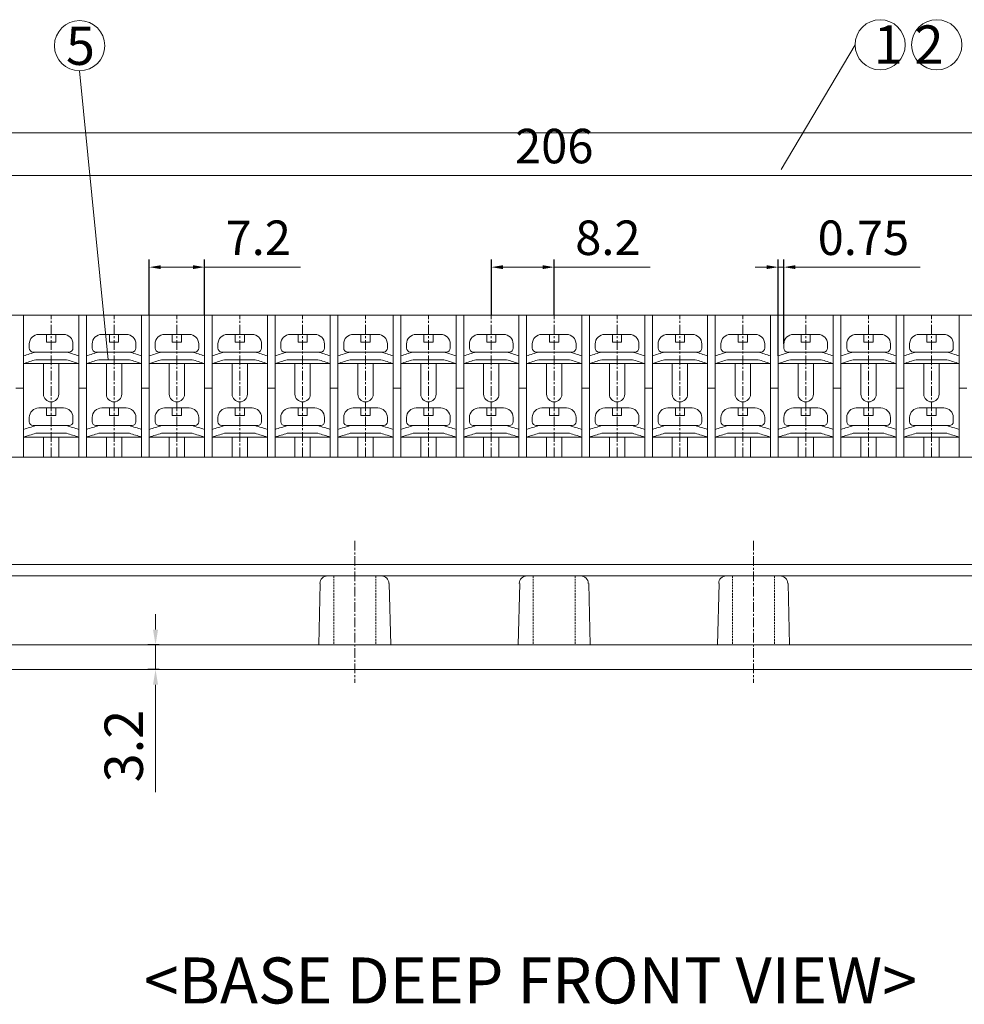
# Model space of a CAD drawing. Units: millimetres. Extents: x 466 to 1324, y 1146 to 1989.
# Drawn here: x 1055 to 1178, y 1745 to 1873 of the extents above; entities that cross this region are included whole.
import ezdxf

# ---------------------------------------------------------------- set-up
doc = ezdxf.new("R2010")
doc.units = ezdxf.units.MM
doc.linetypes.add('CENTER', pattern=[2, 1.25, -0.25, 0.25, -0.25])
doc.linetypes.add('HIDDEN', pattern=[0.375, 0.25, -0.125])
doc.layers.get('0').update_dxf_attribs({"lineweight": 0})
doc.layers.get('Defpoints').update_dxf_attribs({"lineweight": 0})
for name, color, linetype, lineweight in [('c', 6, 'CENTER', 0), ('CEN', 6, 'CENTER', 0), ('DIM', 2, 'Continuous', 0), ('GCON', 3, 'Continuous', 0), ('GO-DIM', 7, 'Continuous', 0), ('HL', 2, 'HIDDEN', 0), ('WCON', 7, 'Continuous', 0)]:
    doc.layers.add(name, color=color, linetype=linetype, lineweight=lineweight)
doc.styles.get("Standard").update_dxf_attribs({"font": 'txt.shx', "bigfont": 'whgtxt.shx'})
doc.dimstyles.get("Standard").update_dxf_attribs({"dimtxt": 5, "dimasz": 2, "dimexe": 1, "dimexo": 0, "dimgap": 1, "dimtad": 1, "dimzin": 9, "dimdsep": 46, "dimtxsty": 'Standard', "dimcen": -1.5, "dimclrd": 1, "dimclre": 1, "dimclrt": 1, "dimaunit": 1, "dimazin": 0, "dimtp": 0.02, "dimtm": 0.05, "dimtfac": 0.5, "dimtmove": 0, "dimatfit": 3, "dimfxl": 0, "dimlwd": -1, "dimarcsym": 0})
doc.dimstyles.new('치수만', dxfattribs={"dimtxt": 4.5, "dimasz": 1.5, "dimexe": 1, "dimexo": 0, "dimgap": 1, "dimtad": 1, "dimzin": 9, "dimdsep": 46, "dimtxsty": 'Standard', "dimcen": -1.5, "dimclrd": 1, "dimclre": 1, "dimclrt": 1, "dimaunit": 1, "dimazin": 0, "dimtp": 0.02, "dimtm": 0.05, "dimtfac": 0.5, "dimtmove": 0, "dimatfit": 3, "dimfxl": 0, "dimlwd": -1, "dimarcsym": 0})

# ---------------------------------------------------------------- blocks, each defined once
blk = doc.blocks.new('*D161')
at = {"color": 1, "lineweight": -2}
for p, q in [((1021.43, 1834.86), (1021.43, 1854.09)), ((1227.43, 1834.86), (1227.43, 1854.09))]:
    blk.add_line(p, q, dxfattribs=at)
at = {"color": 1}
blk.add_line((1022.93, 1853.09), (1225.93, 1853.09), dxfattribs=at)
for points in [[(1022.93, 1853.34), (1022.93, 1852.84), (1021.43, 1853.09)], [(1225.93, 1853.34), (1225.93, 1852.84), (1227.43, 1853.09)]]:
    blk.add_solid(points, dxfattribs=at)
at = {"layer": 'Defpoints', "color": 0}
for p in [(1227.43, 1853.09), (1021.43, 1834.86), (1227.43, 1834.86)]:
    blk.add_point(p, dxfattribs=at)
at = {"color": 1, "insert": (1124.43, 1856.34), "char_height": 4.5, "attachment_point": 5}
blk.add_mtext('206', dxfattribs=at)
blk = doc.blocks.new('*D159')
at = {"layer": 'Defpoints', "color": 0}
for p in [(1072.93, 1791.86), (1072.44, 1788.66), (1072.93, 1788.66)]:
    blk.add_point(p, dxfattribs=at)
at = {"layer": 'DIM', "color": 1}
for p, q in [((1072.44, 1793.86), (1072.44, 1795.86)), ((1072.44, 1791.86), (1072.44, 1788.66)), ((1072.44, 1786.66), (1072.44, 1772.66))]:
    blk.add_line(p, q, dxfattribs=at)
at = {"layer": 'DIM', "color": 1, "lineweight": -2}
for p, q in [((1072.93, 1791.86), (1071.44, 1791.86)), ((1072.93, 1788.66), (1071.44, 1788.66))]:
    blk.add_line(p, q, dxfattribs=at)
at = {"layer": 'DIM', "color": 1}
for points in [[(1072.11, 1793.86), (1072.77, 1793.86), (1072.44, 1791.86)], [(1072.11, 1786.66), (1072.77, 1786.66), (1072.44, 1788.66)]]:
    blk.add_solid(points, dxfattribs=at)
at = {"layer": 'DIM', "color": 1, "insert": (1068.94, 1778.66), "char_height": 5, "attachment_point": 5, "rotation": 90}
blk.add_mtext('3.2', dxfattribs=at)
blk = doc.blocks.new('*D162')
at = {"color": 1, "lineweight": -2}
for p, q in [((1071.63, 1834.86), (1071.63, 1842.13)), ((1078.83, 1834.86), (1078.83, 1842.13))]:
    blk.add_line(p, q, dxfattribs=at)
at = {"color": 1}
for p, q in [((1073.13, 1841.13), (1077.33, 1841.13)), ((1078.83, 1841.13), (1091.33, 1841.13))]:
    blk.add_line(p, q, dxfattribs=at)
for points in [[(1073.13, 1841.38), (1073.13, 1840.88), (1071.63, 1841.13)], [(1077.33, 1841.38), (1077.33, 1840.88), (1078.83, 1841.13)]]:
    blk.add_solid(points, dxfattribs=at)
at = {"layer": 'Defpoints', "color": 0}
for p in [(1078.83, 1841.13), (1071.63, 1834.86), (1078.83, 1834.86)]:
    blk.add_point(p, dxfattribs=at)
at = {"color": 1, "insert": (1085.83, 1844.38), "char_height": 4.5, "attachment_point": 5}
blk.add_mtext('7.2', dxfattribs=at)
blk = doc.blocks.new('*D163')
at = {"color": 1, "lineweight": -2}
for p, q in [((1116.23, 1834.86), (1116.23, 1842.13)), ((1124.43, 1834.86), (1124.43, 1842.13))]:
    blk.add_line(p, q, dxfattribs=at)
at = {"color": 1}
for p, q in [((1117.73, 1841.13), (1122.93, 1841.13)), ((1124.43, 1841.13), (1136.93, 1841.13))]:
    blk.add_line(p, q, dxfattribs=at)
for points in [[(1117.73, 1841.38), (1117.73, 1840.88), (1116.23, 1841.13)], [(1122.93, 1841.38), (1122.93, 1840.88), (1124.43, 1841.13)]]:
    blk.add_solid(points, dxfattribs=at)
at = {"layer": 'Defpoints', "color": 0}
for p in [(1124.43, 1841.13), (1116.23, 1834.86), (1124.43, 1834.86)]:
    blk.add_point(p, dxfattribs=at)
at = {"color": 1, "insert": (1131.43, 1844.38), "char_height": 4.5, "attachment_point": 5}
blk.add_mtext('8.2', dxfattribs=at)
blk = doc.blocks.new('*D164')
at = {"color": 1, "lineweight": -2}
for p, q in [((1153.63, 1829.56), (1153.63, 1842.13)), ((1154.38, 1831.11), (1154.38, 1842.13))]:
    blk.add_line(p, q, dxfattribs=at)
at = {"color": 1}
for p, q in [((1152.13, 1841.13), (1150.63, 1841.13)), ((1153.63, 1841.13), (1154.38, 1841.13)), ((1155.88, 1841.13), (1172.13, 1841.13))]:
    blk.add_line(p, q, dxfattribs=at)
for points in [[(1152.13, 1841.38), (1152.13, 1840.88), (1153.63, 1841.13)], [(1155.88, 1841.38), (1155.88, 1840.88), (1154.38, 1841.13)]]:
    blk.add_solid(points, dxfattribs=at)
at = {"layer": 'Defpoints', "color": 0}
for p in [(1154.38, 1841.13), (1154.38, 1831.11), (1153.63, 1829.56)]:
    blk.add_point(p, dxfattribs=at)
at = {"color": 1, "insert": (1164.75, 1844.38), "char_height": 4.5, "attachment_point": 5}
blk.add_mtext('0.75', dxfattribs=at)

msp = doc.modelspace()

# ---------------------------------------------------------------- linework, layer by layer
for p, q in [((1163.659, 1870.131), (1154.025, 1853.878)), ((1062.534, 1866.736), (1066.242, 1829.062)), ((1026.925, 1858.662), (1221.925, 1858.662)), ((1021.425, 1834.862), (1227.425, 1834.862)), ((1206.925, 1834.862), (1041.925, 1834.862)), ((1055.225, 1834.862), (1055.225, 1816.362)), ((1055.225, 1834.862), (1055.225, 1816.362)), ((1062.425, 1834.862), (1062.425, 1816.362)), ((1063.425, 1834.862), (1063.425, 1816.362)), ((1070.625, 1834.862), (1070.625, 1816.362)), ((1070.625, 1834.862), (1070.625, 1816.362)), ((1071.625, 1834.862), (1071.625, 1816.362)), ((1071.625, 1834.862), (1071.625, 1816.362)), ((1078.825, 1834.862), (1078.825, 1816.362)), ((1079.825, 1834.862), (1079.825, 1816.362)), ((1087.025, 1834.862), (1087.025, 1816.362)), ((1087.025, 1834.862), (1087.025, 1816.362)), ((1088.025, 1834.862), (1088.025, 1816.362)), ((1088.025, 1834.862), (1088.025, 1816.362)), ((1095.225, 1834.862), (1095.225, 1816.362)), ((1096.225, 1834.862), (1096.225, 1816.362)), ((1103.425, 1834.862), (1103.425, 1816.362)), ((1103.425, 1834.862), (1103.425, 1816.362)), ((1104.425, 1834.862), (1104.425, 1816.362)), ((1104.425, 1834.862), (1104.425, 1816.362)), ((1111.625, 1834.862), (1111.625, 1816.362)), ((1112.625, 1834.862), (1112.625, 1816.362)), ((1119.825, 1834.862), (1119.825, 1816.362)), ((1119.825, 1834.862), (1119.825, 1816.362)), ((1120.825, 1834.862), (1120.825, 1816.362)), ((1120.825, 1834.862), (1120.825, 1816.362)), ((1128.025, 1834.862), (1128.025, 1816.362)), ((1129.025, 1834.862), (1129.025, 1816.362)), ((1136.225, 1834.862), (1136.225, 1816.362)), ((1136.225, 1834.862), (1136.225, 1816.362)), ((1137.225, 1834.862), (1137.225, 1816.362)), ((1137.225, 1834.862), (1137.225, 1816.362)), ((1144.425, 1834.862), (1144.425, 1816.362)), ((1145.425, 1834.862), (1145.425, 1816.362)), ((1152.625, 1834.862), (1152.625, 1816.362)), ((1152.625, 1834.862), (1152.625, 1816.362)), ((1153.625, 1834.862), (1153.625, 1816.362)), ((1153.625, 1834.862), (1153.625, 1816.362)), ((1160.825, 1834.862), (1160.825, 1816.362)), ((1161.825, 1834.862), (1161.825, 1816.362)), ((1169.025, 1834.862), (1169.025, 1816.362)), ((1169.025, 1834.862), (1169.025, 1816.362)), ((1170.025, 1834.862), (1170.025, 1816.362)), ((1170.025, 1834.862), (1170.025, 1816.362)), ((1177.225, 1834.862), (1177.225, 1816.362)), ((1058.225, 1832.362), (1058.225, 1831.362)), ((1059.425, 1832.362), (1059.425, 1831.362)), ((1066.425, 1832.362), (1066.425, 1831.362)), ((1067.625, 1832.362), (1067.625, 1831.362)), ((1074.625, 1832.362), (1074.625, 1831.362)), ((1075.825, 1832.362), (1075.825, 1831.362)), ((1082.825, 1832.362), (1082.825, 1831.362)), ((1084.025, 1832.362), (1084.025, 1831.362)), ((1091.025, 1832.362), (1091.025, 1831.362)), ((1092.225, 1832.362), (1092.225, 1831.362)), ((1099.225, 1832.362), (1099.225, 1831.362)), ((1100.425, 1832.362), (1100.425, 1831.362)), ((1107.425, 1832.362), (1107.425, 1831.362)), ((1108.625, 1832.362), (1108.625, 1831.362)), ((1115.625, 1832.362), (1115.625, 1831.362)), ((1116.825, 1832.362), (1116.825, 1831.362)), ((1123.825, 1832.362), (1123.825, 1831.362)), ((1125.025, 1832.362), (1125.025, 1831.362)), ((1132.025, 1832.362), (1132.025, 1831.362)), ((1133.225, 1832.362), (1133.225, 1831.362)), ((1140.225, 1832.362), (1140.225, 1831.362)), ((1141.425, 1832.362), (1141.425, 1831.362)), ((1148.425, 1832.362), (1148.425, 1831.362)), ((1149.625, 1832.362), (1149.625, 1831.362)), ((1156.625, 1832.362), (1156.625, 1831.362)), ((1157.825, 1832.362), (1157.825, 1831.362)), ((1164.825, 1832.362), (1164.825, 1831.362)), ((1166.025, 1832.362), (1166.025, 1831.362)), ((1173.025, 1832.362), (1173.025, 1831.362)), ((1174.225, 1832.362), (1174.225, 1831.362)), ((1055.975, 1831.112), (1055.975, 1830.562)), ((1061.675, 1831.112), (1061.675, 1830.562)), ((1064.175, 1831.112), (1064.175, 1830.562)), ((1069.875, 1831.112), (1069.875, 1830.562)), ((1072.375, 1831.112), (1072.375, 1830.562)), ((1078.075, 1831.112), (1078.075, 1830.562)), ((1080.575, 1831.112), (1080.575, 1830.562)), ((1086.275, 1831.112), (1086.275, 1830.562)), ((1088.775, 1831.112), (1088.775, 1830.562)), ((1094.475, 1831.112), (1094.475, 1830.562)), ((1096.975, 1831.112), (1096.975, 1830.562)), ((1102.675, 1831.112), (1102.675, 1830.562)), ((1105.175, 1831.112), (1105.175, 1830.562)), ((1110.875, 1831.112), (1110.875, 1830.562)), ((1113.375, 1831.112), (1113.375, 1830.562)), ((1119.075, 1831.112), (1119.075, 1830.562)), ((1121.575, 1831.112), (1121.575, 1830.562)), ((1127.275, 1831.112), (1127.275, 1830.562)), ((1129.775, 1831.112), (1129.775, 1830.562)), ((1135.475, 1831.112), (1135.475, 1830.562)), ((1137.975, 1831.112), (1137.975, 1830.562)), ((1143.675, 1831.112), (1143.675, 1830.562)), ((1146.175, 1831.112), (1146.175, 1830.562)), ((1151.875, 1831.112), (1151.875, 1830.562)), ((1154.375, 1831.112), (1154.375, 1830.562)), ((1160.075, 1831.112), (1160.075, 1830.562)), ((1162.575, 1831.112), (1162.575, 1830.562)), ((1168.275, 1831.112), (1168.275, 1830.562)), ((1170.775, 1831.112), (1170.775, 1830.562)), ((1176.475, 1831.112), (1176.475, 1830.562)), ((1055.225, 1828.562), (1062.425, 1828.562)), ((1057.825, 1824.562), (1057.825, 1828.562)), ((1059.825, 1824.562), (1059.825, 1828.562)), ((1063.425, 1828.562), (1070.625, 1828.562)), ((1066.025, 1824.562), (1066.025, 1828.562)), ((1068.025, 1824.562), (1068.025, 1828.562)), ((1071.625, 1828.562), (1078.825, 1828.562)), ((1074.225, 1824.562), (1074.225, 1828.562)), ((1076.225, 1824.562), (1076.225, 1828.562)), ((1079.825, 1828.562), (1087.025, 1828.562)), ((1082.425, 1824.562), (1082.425, 1828.562)), ((1084.425, 1824.562), (1084.425, 1828.562)), ((1088.025, 1828.562), (1095.225, 1828.562)), ((1090.625, 1824.562), (1090.625, 1828.562)), ((1092.625, 1824.562), (1092.625, 1828.562)), ((1096.225, 1828.562), (1103.425, 1828.562)), ((1098.825, 1824.562), (1098.825, 1828.562)), ((1100.825, 1824.562), (1100.825, 1828.562)), ((1104.425, 1828.562), (1111.625, 1828.562)), ((1107.025, 1824.562), (1107.025, 1828.562)), ((1109.025, 1824.562), (1109.025, 1828.562)), ((1112.625, 1828.562), (1119.825, 1828.562)), ((1115.225, 1824.562), (1115.225, 1828.562)), ((1117.225, 1824.562), (1117.225, 1828.562)), ((1120.825, 1828.562), (1128.025, 1828.562)), ((1123.425, 1824.562), (1123.425, 1828.562)), ((1125.425, 1824.562), (1125.425, 1828.562)), ((1129.025, 1828.562), (1136.225, 1828.562)), ((1131.625, 1824.562), (1131.625, 1828.562)), ((1133.625, 1824.562), (1133.625, 1828.562)), ((1137.225, 1828.562), (1144.425, 1828.562)), ((1139.825, 1824.562), (1139.825, 1828.562)), ((1141.825, 1824.562), (1141.825, 1828.562)), ((1145.425, 1828.562), (1152.625, 1828.562)), ((1148.025, 1824.562), (1148.025, 1828.562)), ((1150.025, 1824.562), (1150.025, 1828.562)), ((1153.625, 1828.562), (1160.825, 1828.562)), ((1156.225, 1824.562), (1156.225, 1828.562)), ((1158.225, 1824.562), (1158.225, 1828.562)), ((1161.825, 1828.562), (1169.025, 1828.562)), ((1164.425, 1824.562), (1164.425, 1828.562)), ((1166.425, 1824.562), (1166.425, 1828.562)), ((1170.025, 1828.562), (1177.225, 1828.562)), ((1172.625, 1824.562), (1172.625, 1828.562)), ((1174.625, 1824.562), (1174.625, 1828.562)), ((1055.225, 1825.362), (1054.225, 1825.362)), ((1063.425, 1825.362), (1062.425, 1825.362)), ((1071.625, 1825.362), (1070.625, 1825.362)), ((1079.825, 1825.362), (1078.825, 1825.362)), ((1088.025, 1825.362), (1087.025, 1825.362)), ((1096.225, 1825.362), (1095.225, 1825.362)), ((1104.425, 1825.362), (1103.425, 1825.362)), ((1112.625, 1825.362), (1111.625, 1825.362)), ((1120.825, 1825.362), (1119.825, 1825.362)), ((1129.025, 1825.362), (1128.025, 1825.362)), ((1137.225, 1825.362), (1136.225, 1825.362)), ((1145.425, 1825.362), (1144.425, 1825.362)), ((1153.625, 1825.362), (1152.625, 1825.362)), ((1161.825, 1825.362), (1160.825, 1825.362)), ((1170.025, 1825.362), (1169.025, 1825.362)), ((1178.225, 1825.362), (1177.225, 1825.362)), ((1058.225, 1822.762), (1058.225, 1821.762)), ((1059.425, 1822.762), (1059.425, 1821.762)), ((1066.425, 1822.762), (1066.425, 1821.762)), ((1067.625, 1822.762), (1067.625, 1821.762)), ((1074.625, 1822.762), (1074.625, 1821.762)), ((1075.825, 1822.762), (1075.825, 1821.762)), ((1082.825, 1822.762), (1082.825, 1821.762)), ((1084.025, 1822.762), (1084.025, 1821.762)), ((1091.025, 1822.762), (1091.025, 1821.762)), ((1092.225, 1822.762), (1092.225, 1821.762)), ((1099.225, 1822.762), (1099.225, 1821.762)), ((1100.425, 1822.762), (1100.425, 1821.762)), ((1107.425, 1822.762), (1107.425, 1821.762)), ((1108.625, 1822.762), (1108.625, 1821.762)), ((1115.625, 1822.762), (1115.625, 1821.762)), ((1116.825, 1822.762), (1116.825, 1821.762)), ((1123.825, 1822.762), (1123.825, 1821.762)), ((1125.025, 1822.762), (1125.025, 1821.762)), ((1132.025, 1822.762), (1132.025, 1821.762)), ((1133.225, 1822.762), (1133.225, 1821.762)), ((1140.225, 1822.762), (1140.225, 1821.762)), ((1141.425, 1822.762), (1141.425, 1821.762)), ((1148.425, 1822.762), (1148.425, 1821.762)), ((1149.625, 1822.762), (1149.625, 1821.762)), ((1156.625, 1822.762), (1156.625, 1821.762)), ((1157.825, 1822.762), (1157.825, 1821.762)), ((1164.825, 1822.762), (1164.825, 1821.762)), ((1166.025, 1822.762), (1166.025, 1821.762)), ((1173.025, 1822.762), (1173.025, 1821.762)), ((1174.225, 1822.762), (1174.225, 1821.762)), ((1055.975, 1821.512), (1055.975, 1820.962)), ((1061.675, 1821.512), (1061.675, 1820.962)), ((1064.175, 1821.512), (1064.175, 1820.962)), ((1069.875, 1821.512), (1069.875, 1820.962)), ((1072.375, 1821.512), (1072.375, 1820.962)), ((1078.075, 1821.512), (1078.075, 1820.962)), ((1080.575, 1821.512), (1080.575, 1820.962)), ((1086.275, 1821.512), (1086.275, 1820.962)), ((1088.775, 1821.512), (1088.775, 1820.962)), ((1094.475, 1821.512), (1094.475, 1820.962)), ((1096.975, 1821.512), (1096.975, 1820.962)), ((1102.675, 1821.512), (1102.675, 1820.962)), ((1105.175, 1821.512), (1105.175, 1820.962)), ((1110.875, 1821.512), (1110.875, 1820.962)), ((1113.375, 1821.512), (1113.375, 1820.962)), ((1119.075, 1821.512), (1119.075, 1820.962)), ((1121.575, 1821.512), (1121.575, 1820.962)), ((1127.275, 1821.512), (1127.275, 1820.962)), ((1129.775, 1821.512), (1129.775, 1820.962)), ((1135.475, 1821.512), (1135.475, 1820.962)), ((1137.975, 1821.512), (1137.975, 1820.962)), ((1143.675, 1821.512), (1143.675, 1820.962)), ((1146.175, 1821.512), (1146.175, 1820.962)), ((1151.875, 1821.512), (1151.875, 1820.962)), ((1154.375, 1821.512), (1154.375, 1820.962)), ((1160.075, 1821.512), (1160.075, 1820.962)), ((1162.575, 1821.512), (1162.575, 1820.962)), ((1168.275, 1821.512), (1168.275, 1820.962)), ((1170.775, 1821.512), (1170.775, 1820.962)), ((1176.475, 1821.512), (1176.475, 1820.962)), ((1055.225, 1818.962), (1062.425, 1818.962)), ((1057.825, 1816.362), (1057.825, 1818.962)), ((1059.825, 1816.362), (1059.825, 1818.962)), ((1063.425, 1818.962), (1070.625, 1818.962)), ((1066.025, 1816.362), (1066.025, 1818.962)), ((1068.025, 1816.362), (1068.025, 1818.962)), ((1071.625, 1818.962), (1078.825, 1818.962)), ((1074.225, 1816.362), (1074.225, 1818.962)), ((1076.225, 1816.362), (1076.225, 1818.962)), ((1079.825, 1818.962), (1087.025, 1818.962)), ((1082.425, 1816.362), (1082.425, 1818.962)), ((1084.425, 1816.362), (1084.425, 1818.962)), ((1088.025, 1818.962), (1095.225, 1818.962)), ((1090.625, 1816.362), (1090.625, 1818.962)), ((1092.625, 1816.362), (1092.625, 1818.962)), ((1096.225, 1818.962), (1103.425, 1818.962)), ((1098.825, 1816.362), (1098.825, 1818.962)), ((1100.825, 1816.362), (1100.825, 1818.962)), ((1104.425, 1818.962), (1111.625, 1818.962)), ((1107.025, 1816.362), (1107.025, 1818.962)), ((1109.025, 1816.362), (1109.025, 1818.962)), ((1112.625, 1818.962), (1119.825, 1818.962)), ((1115.225, 1816.362), (1115.225, 1818.962)), ((1117.225, 1816.362), (1117.225, 1818.962)), ((1120.825, 1818.962), (1128.025, 1818.962)), ((1123.425, 1816.362), (1123.425, 1818.962)), ((1125.425, 1816.362), (1125.425, 1818.962)), ((1129.025, 1818.962), (1136.225, 1818.962)), ((1131.625, 1816.362), (1131.625, 1818.962)), ((1133.625, 1816.362), (1133.625, 1818.962)), ((1137.225, 1818.962), (1144.425, 1818.962)), ((1139.825, 1816.362), (1139.825, 1818.962)), ((1141.825, 1816.362), (1141.825, 1818.962)), ((1145.425, 1818.962), (1152.625, 1818.962)), ((1148.025, 1816.362), (1148.025, 1818.962)), ((1150.025, 1816.362), (1150.025, 1818.962)), ((1153.625, 1818.962), (1160.825, 1818.962)), ((1156.225, 1816.362), (1156.225, 1818.962)), ((1158.225, 1816.362), (1158.225, 1818.962)), ((1161.825, 1818.962), (1169.025, 1818.962)), ((1164.425, 1816.362), (1164.425, 1818.962)), ((1166.425, 1816.362), (1166.425, 1818.962)), ((1170.025, 1818.962), (1177.225, 1818.962)), ((1172.625, 1816.362), (1172.625, 1818.962)), ((1174.625, 1816.362), (1174.625, 1818.962)), ((1226.425, 1816.362), (1022.425, 1816.362)), ((1026.925, 1802.362), (1249.425, 1802.362)), ((1028.375, 1802.362), (1220.475, 1802.362)), ((1026.925, 1800.862), (1249.425, 1800.862)), ((1101.875, 1800.862), (1094.875, 1800.862)), ((1127.875, 1800.862), (1120.875, 1800.862)), ((1153.875, 1800.862), (1146.875, 1800.862)), ((1093.925, 1799.862), (1093.725, 1791.862)), ((1102.925, 1799.862), (1103.125, 1791.862)), ((1119.925, 1799.862), (1119.725, 1791.862)), ((1128.925, 1799.862), (1129.125, 1791.862)), ((1145.925, 1799.862), (1145.725, 1791.862)), ((1154.925, 1799.862), (1155.125, 1791.862)), ((1051.925, 1791.862), (1093.925, 1791.862)), ((1102.925, 1791.862), (1093.925, 1791.862)), ((1102.925, 1791.862), (1119.925, 1791.862)), ((1128.925, 1791.862), (1119.925, 1791.862)), ((1145.925, 1791.862), (1128.925, 1791.862)), ((1154.925, 1791.862), (1145.925, 1791.862)), ((1196.925, 1791.862), (1154.925, 1791.862)), ((1124.425, 1788.662), (1025.425, 1788.662)), ((1124.425, 1788.662), (1223.425, 1788.662))]:
    msp.add_line(p, q)
at = {"color": 3}
for p, q in [((1055.225, 1828.562), (1055.225, 1829.562)), ((1056.825, 1830.062), (1060.825, 1830.062)), ((1056.825, 1829.062), (1060.825, 1829.062)), ((1062.425, 1829.562), (1062.425, 1828.562)), ((1063.425, 1828.562), (1063.425, 1829.562)), ((1065.025, 1830.062), (1069.025, 1830.062)), ((1065.025, 1829.062), (1069.025, 1829.062)), ((1070.625, 1829.562), (1070.625, 1828.562)), ((1071.625, 1828.562), (1071.625, 1829.562)), ((1073.225, 1830.062), (1077.225, 1830.062)), ((1073.225, 1829.062), (1077.225, 1829.062)), ((1078.825, 1829.562), (1078.825, 1828.562)), ((1079.825, 1828.562), (1079.825, 1829.562)), ((1081.425, 1830.062), (1085.425, 1830.062)), ((1081.425, 1829.062), (1085.425, 1829.062)), ((1087.025, 1829.562), (1087.025, 1828.562)), ((1088.025, 1828.562), (1088.025, 1829.562)), ((1089.625, 1830.062), (1093.625, 1830.062)), ((1089.625, 1829.062), (1093.625, 1829.062)), ((1095.225, 1829.562), (1095.225, 1828.562)), ((1096.225, 1828.562), (1096.225, 1829.562)), ((1097.825, 1830.062), (1101.825, 1830.062)), ((1097.825, 1829.062), (1101.825, 1829.062)), ((1103.425, 1829.562), (1103.425, 1828.562)), ((1104.425, 1828.562), (1104.425, 1829.562)), ((1106.025, 1830.062), (1110.025, 1830.062)), ((1106.025, 1829.062), (1110.025, 1829.062)), ((1111.625, 1829.562), (1111.625, 1828.562)), ((1112.625, 1828.562), (1112.625, 1829.562)), ((1114.225, 1830.062), (1118.225, 1830.062)), ((1114.225, 1829.062), (1118.225, 1829.062)), ((1119.825, 1829.562), (1119.825, 1828.562)), ((1120.825, 1828.562), (1120.825, 1829.562)), ((1122.425, 1830.062), (1126.425, 1830.062)), ((1122.425, 1829.062), (1126.425, 1829.062)), ((1128.025, 1829.562), (1128.025, 1828.562)), ((1129.025, 1828.562), (1129.025, 1829.562)), ((1130.625, 1830.062), (1134.625, 1830.062)), ((1130.625, 1829.062), (1134.625, 1829.062)), ((1136.225, 1829.562), (1136.225, 1828.562)), ((1137.225, 1828.562), (1137.225, 1829.562)), ((1138.825, 1830.062), (1142.825, 1830.062)), ((1138.825, 1829.062), (1142.825, 1829.062)), ((1144.425, 1829.562), (1144.425, 1828.562)), ((1145.425, 1828.562), (1145.425, 1829.562)), ((1147.025, 1830.062), (1151.025, 1830.062)), ((1147.025, 1829.062), (1151.025, 1829.062)), ((1152.625, 1829.562), (1152.625, 1828.562)), ((1153.625, 1828.562), (1153.625, 1829.562)), ((1155.225, 1830.062), (1159.225, 1830.062)), ((1155.225, 1829.062), (1159.225, 1829.062)), ((1160.825, 1829.562), (1160.825, 1828.562)), ((1161.825, 1828.562), (1161.825, 1829.562)), ((1163.425, 1830.062), (1167.425, 1830.062)), ((1163.425, 1829.062), (1167.425, 1829.062)), ((1169.025, 1829.562), (1169.025, 1828.562)), ((1170.025, 1828.562), (1170.025, 1829.562)), ((1171.625, 1830.062), (1175.625, 1830.062)), ((1171.625, 1829.062), (1175.625, 1829.062)), ((1177.225, 1829.562), (1177.225, 1828.562)), ((1055.225, 1818.962), (1055.225, 1819.962)), ((1056.825, 1820.462), (1060.825, 1820.462)), ((1062.425, 1818.962), (1062.425, 1819.962)), ((1063.425, 1818.962), (1063.425, 1819.962)), ((1065.025, 1820.462), (1069.025, 1820.462)), ((1070.625, 1818.962), (1070.625, 1819.962)), ((1071.625, 1818.962), (1071.625, 1819.962)), ((1073.225, 1820.462), (1077.225, 1820.462)), ((1078.825, 1818.962), (1078.825, 1819.962)), ((1079.825, 1818.962), (1079.825, 1819.962)), ((1081.425, 1820.462), (1085.425, 1820.462)), ((1087.025, 1818.962), (1087.025, 1819.962)), ((1088.025, 1818.962), (1088.025, 1819.962)), ((1089.625, 1820.462), (1093.625, 1820.462)), ((1095.225, 1818.962), (1095.225, 1819.962)), ((1096.225, 1818.962), (1096.225, 1819.962)), ((1097.825, 1820.462), (1101.825, 1820.462)), ((1103.425, 1818.962), (1103.425, 1819.962)), ((1104.425, 1818.962), (1104.425, 1819.962)), ((1106.025, 1820.462), (1110.025, 1820.462)), ((1111.625, 1818.962), (1111.625, 1819.962)), ((1112.625, 1818.962), (1112.625, 1819.962)), ((1114.225, 1820.462), (1118.225, 1820.462)), ((1119.825, 1818.962), (1119.825, 1819.962)), ((1120.825, 1818.962), (1120.825, 1819.962)), ((1122.425, 1820.462), (1126.425, 1820.462)), ((1128.025, 1818.962), (1128.025, 1819.962)), ((1129.025, 1818.962), (1129.025, 1819.962)), ((1130.625, 1820.462), (1134.625, 1820.462)), ((1136.225, 1818.962), (1136.225, 1819.962)), ((1137.225, 1818.962), (1137.225, 1819.962)), ((1138.825, 1820.462), (1142.825, 1820.462)), ((1144.425, 1818.962), (1144.425, 1819.962)), ((1145.425, 1818.962), (1145.425, 1819.962)), ((1147.025, 1820.462), (1151.025, 1820.462)), ((1152.625, 1818.962), (1152.625, 1819.962)), ((1153.625, 1818.962), (1153.625, 1819.962)), ((1155.225, 1820.462), (1159.225, 1820.462)), ((1160.825, 1818.962), (1160.825, 1819.962)), ((1161.825, 1818.962), (1161.825, 1819.962)), ((1163.425, 1820.462), (1167.425, 1820.462)), ((1169.025, 1818.962), (1169.025, 1819.962)), ((1170.025, 1818.962), (1170.025, 1819.962)), ((1171.625, 1820.462), (1175.625, 1820.462)), ((1177.225, 1818.962), (1177.225, 1819.962)), ((1056.825, 1819.462), (1060.825, 1819.462)), ((1065.025, 1819.462), (1069.025, 1819.462)), ((1073.225, 1819.462), (1077.225, 1819.462)), ((1081.425, 1819.462), (1085.425, 1819.462)), ((1089.625, 1819.462), (1093.625, 1819.462)), ((1097.825, 1819.462), (1101.825, 1819.462)), ((1106.025, 1819.462), (1110.025, 1819.462)), ((1114.225, 1819.462), (1118.225, 1819.462)), ((1122.425, 1819.462), (1126.425, 1819.462)), ((1130.625, 1819.462), (1134.625, 1819.462)), ((1138.825, 1819.462), (1142.825, 1819.462)), ((1147.025, 1819.462), (1151.025, 1819.462)), ((1155.225, 1819.462), (1159.225, 1819.462)), ((1163.425, 1819.462), (1167.425, 1819.462)), ((1171.625, 1819.462), (1175.625, 1819.462))]:
    msp.add_line(p, q, dxfattribs=at)
for centre in [(1062.534, 1870.012), (1166.935, 1870.131), (1174.313, 1870.131)]:
    msp.add_circle(centre, 3.276)
for centre, radius, start, end in [((1057.225, 1831.112), 1.25, 90, 180), ((1060.425, 1831.112), 1.25, 0, 90), ((1065.425, 1831.112), 1.25, 90, 180), ((1068.625, 1831.112), 1.25, 0, 90), ((1073.625, 1831.112), 1.25, 90, 180), ((1076.825, 1831.112), 1.25, 0, 90), ((1081.825, 1831.112), 1.25, 90, 180), ((1085.025, 1831.112), 1.25, 0, 90), ((1090.025, 1831.112), 1.25, 90, 180), ((1093.225, 1831.112), 1.25, 0, 90), ((1098.225, 1831.112), 1.25, 90, 180), ((1101.425, 1831.112), 1.25, 0, 90), ((1106.425, 1831.112), 1.25, 90, 180), ((1109.625, 1831.112), 1.25, 0, 90), ((1114.625, 1831.112), 1.25, 90, 180), ((1117.825, 1831.112), 1.25, 0, 90), ((1122.825, 1831.112), 1.25, 90, 180), ((1126.025, 1831.112), 1.25, 0, 90), ((1131.025, 1831.112), 1.25, 90, 180), ((1134.225, 1831.112), 1.25, 0, 90), ((1139.225, 1831.112), 1.25, 90, 180), ((1142.425, 1831.112), 1.25, 0, 90), ((1147.425, 1831.112), 1.25, 90, 180), ((1150.625, 1831.112), 1.25, 0, 90), ((1155.625, 1831.112), 1.25, 90, 180), ((1158.825, 1831.112), 1.25, 0, 90), ((1163.825, 1831.112), 1.25, 90, 180), ((1167.025, 1831.112), 1.25, 0, 90), ((1172.025, 1831.112), 1.25, 90, 180), ((1175.225, 1831.112), 1.25, 0, 90), ((1058.825, 1824.562), 1, 180, 0), ((1067.025, 1824.562), 1, 180, 0), ((1075.225, 1824.562), 1, 180, 0), ((1083.425, 1824.562), 1, 180, 0), ((1091.625, 1824.562), 1, 180, 0), ((1099.825, 1824.562), 1, 180, 0), ((1108.025, 1824.562), 1, 180, 0), ((1116.225, 1824.562), 1, 180, 0), ((1124.425, 1824.562), 1, 180, 0), ((1132.625, 1824.562), 1, 180, 0), ((1140.825, 1824.562), 1, 180, 0), ((1149.025, 1824.562), 1, 180, 0), ((1157.225, 1824.562), 1, 180, 0), ((1165.425, 1824.562), 1, 180, 0), ((1173.625, 1824.562), 1, 180, 0), ((1057.225, 1821.512), 1.25, 90, 180), ((1060.425, 1821.512), 1.25, 0, 90), ((1065.425, 1821.512), 1.25, 90, 180), ((1068.625, 1821.512), 1.25, 0, 90), ((1073.625, 1821.512), 1.25, 90, 180), ((1076.825, 1821.512), 1.25, 0, 90), ((1081.825, 1821.512), 1.25, 90, 180), ((1085.025, 1821.512), 1.25, 0, 90), ((1090.025, 1821.512), 1.25, 90, 180), ((1093.225, 1821.512), 1.25, 0, 90), ((1098.225, 1821.512), 1.25, 90, 180), ((1101.425, 1821.512), 1.25, 0, 90), ((1106.425, 1821.512), 1.25, 90, 180), ((1109.625, 1821.512), 1.25, 0, 90), ((1114.625, 1821.512), 1.25, 90, 180), ((1117.825, 1821.512), 1.25, 0, 90), ((1122.825, 1821.512), 1.25, 90, 180), ((1126.025, 1821.512), 1.25, 0, 90), ((1131.025, 1821.512), 1.25, 90, 180), ((1134.225, 1821.512), 1.25, 0, 90), ((1139.225, 1821.512), 1.25, 90, 180), ((1142.425, 1821.512), 1.25, 0, 90), ((1147.425, 1821.512), 1.25, 90, 180), ((1150.625, 1821.512), 1.25, 0, 90), ((1155.625, 1821.512), 1.25, 90, 180), ((1158.825, 1821.512), 1.25, 0, 90), ((1163.825, 1821.512), 1.25, 90, 180), ((1167.025, 1821.512), 1.25, 0, 90), ((1172.025, 1821.512), 1.25, 90, 180), ((1175.225, 1821.512), 1.25, 0, 90), ((1094.875, 1799.862), 1, 90, 180), ((1101.875, 1799.862), 1, 0, 90), ((1120.875, 1799.862), 1, 90, 180), ((1127.875, 1799.862), 1, 0, 90), ((1146.875, 1799.862), 1, 90, 180), ((1153.875, 1799.862), 1, 0, 90)]:
    msp.add_arc(centre, radius, start, end)
for centre, radius, start, end in [((1079.098, 1755.981), 77.357, 106.73322, 107.97483), ((1082.699, 1743.456), 89.431, 106.81703, 107.89101), ((1038.553, 1755.981), 77.357, 72.02517, 73.26678), ((1038.553, 1754.981), 77.357, 72.02517, 73.26678), ((1087.298, 1755.981), 77.357, 106.73322, 107.97483), ((1087.298, 1754.981), 77.357, 106.73322, 107.97483), ((1046.753, 1755.981), 77.357, 72.02517, 73.26678), ((1046.753, 1754.981), 77.357, 72.02517, 73.26678), ((1095.498, 1755.981), 77.357, 106.73322, 107.97483), ((1099.099, 1743.456), 89.431, 106.81703, 107.89101), ((1054.953, 1755.981), 77.357, 72.02517, 73.26678), ((1054.953, 1754.981), 77.357, 72.02517, 73.26678), ((1103.698, 1755.981), 77.357, 106.73322, 107.97483), ((1103.698, 1754.981), 77.357, 106.73322, 107.97483), ((1063.153, 1755.981), 77.357, 72.02517, 73.26678), ((1063.153, 1754.981), 77.357, 72.02517, 73.26678), ((1111.898, 1755.981), 77.357, 106.73322, 107.97483), ((1115.499, 1743.456), 89.431, 106.81703, 107.89101), ((1071.353, 1755.981), 77.357, 72.02517, 73.26678), ((1071.353, 1754.981), 77.357, 72.02517, 73.26678), ((1120.098, 1755.981), 77.357, 106.73322, 107.97483), ((1120.098, 1754.981), 77.357, 106.73322, 107.97483), ((1079.553, 1755.981), 77.357, 72.02517, 73.26678), ((1079.553, 1754.981), 77.357, 72.02517, 73.26678), ((1128.298, 1755.981), 77.357, 106.73322, 107.97483), ((1131.899, 1743.456), 89.431, 106.81703, 107.89101), ((1087.753, 1755.981), 77.357, 72.02517, 73.26678), ((1087.753, 1754.981), 77.357, 72.02517, 73.26678), ((1136.498, 1755.981), 77.357, 106.73322, 107.97483), ((1136.498, 1754.981), 77.357, 106.73322, 107.97483), ((1095.953, 1755.981), 77.357, 72.02517, 73.26678), ((1095.953, 1754.981), 77.357, 72.02517, 73.26678), ((1144.698, 1755.981), 77.357, 106.73322, 107.97483), ((1148.299, 1743.456), 89.431, 106.81703, 107.89101), ((1104.153, 1755.981), 77.357, 72.02517, 73.26678), ((1104.153, 1754.981), 77.357, 72.02517, 73.26678), ((1152.898, 1755.981), 77.357, 106.73322, 107.97483), ((1152.898, 1754.981), 77.357, 106.73322, 107.97483), ((1112.353, 1755.981), 77.357, 72.02517, 73.26678), ((1112.353, 1754.981), 77.357, 72.02517, 73.26678), ((1161.098, 1755.981), 77.357, 106.73322, 107.97483), ((1164.699, 1743.456), 89.431, 106.81703, 107.89101), ((1120.553, 1755.981), 77.357, 72.02517, 73.26678), ((1120.553, 1754.981), 77.357, 72.02517, 73.26678), ((1169.298, 1755.981), 77.357, 106.73322, 107.97483), ((1169.298, 1754.981), 77.357, 106.73322, 107.97483), ((1128.753, 1755.981), 77.357, 72.02517, 73.26678), ((1128.753, 1754.981), 77.357, 72.02517, 73.26678), ((1177.498, 1755.981), 77.357, 106.73322, 107.97483), ((1181.099, 1743.456), 89.431, 106.81703, 107.89101), ((1136.953, 1755.981), 77.357, 72.02517, 73.26678), ((1136.953, 1754.981), 77.357, 72.02517, 73.26678), ((1185.698, 1755.981), 77.357, 106.73322, 107.97483), ((1185.698, 1754.981), 77.357, 106.73322, 107.97483), ((1145.153, 1755.981), 77.357, 72.02517, 73.26678), ((1145.153, 1754.981), 77.357, 72.02517, 73.26678), ((1193.898, 1755.981), 77.357, 106.73322, 107.97483), ((1197.499, 1743.456), 89.431, 106.81703, 107.89101), ((1153.353, 1755.981), 77.357, 72.02517, 73.26678), ((1153.353, 1754.981), 77.357, 72.02517, 73.26678), ((1079.098, 1746.381), 77.357, 106.73322, 107.97483), ((1038.553, 1746.381), 77.357, 72.02517, 73.26678), ((1087.298, 1746.381), 77.357, 106.73322, 107.97483), ((1046.753, 1746.381), 77.357, 72.02517, 73.26678), ((1095.498, 1746.381), 77.357, 106.73322, 107.97483), ((1054.953, 1746.381), 77.357, 72.02517, 73.26678), ((1103.698, 1746.381), 77.357, 106.73322, 107.97483), ((1063.153, 1746.381), 77.357, 72.02517, 73.26678), ((1111.898, 1746.381), 77.357, 106.73322, 107.97483), ((1071.353, 1746.381), 77.357, 72.02517, 73.26678), ((1120.098, 1746.381), 77.357, 106.73322, 107.97483), ((1079.553, 1746.381), 77.357, 72.02517, 73.26678), ((1128.298, 1746.381), 77.357, 106.73322, 107.97483), ((1087.753, 1746.381), 77.357, 72.02517, 73.26678), ((1136.498, 1746.381), 77.357, 106.73322, 107.97483), ((1095.953, 1746.381), 77.357, 72.02517, 73.26678), ((1144.698, 1746.381), 77.357, 106.73322, 107.97483), ((1104.153, 1746.381), 77.357, 72.02517, 73.26678), ((1152.898, 1746.381), 77.357, 106.73322, 107.97483), ((1112.353, 1746.381), 77.357, 72.02517, 73.26678), ((1161.098, 1746.381), 77.357, 106.73322, 107.97483), ((1120.553, 1746.381), 77.357, 72.02517, 73.26678), ((1169.298, 1746.381), 77.357, 106.73322, 107.97483), ((1128.753, 1746.381), 77.357, 72.02517, 73.26678), ((1177.498, 1746.381), 77.357, 106.73322, 107.97483), ((1136.953, 1746.381), 77.357, 72.02517, 73.26678), ((1185.698, 1746.381), 77.357, 106.73322, 107.97483), ((1145.153, 1746.381), 77.357, 72.02517, 73.26678), ((1193.898, 1746.381), 77.357, 106.73322, 107.97483), ((1153.353, 1746.381), 77.357, 72.02517, 73.26678), ((1079.098, 1745.381), 77.357, 106.73322, 107.97483), ((1038.553, 1745.381), 77.357, 72.02517, 73.26678), ((1087.298, 1745.381), 77.357, 106.73322, 107.97483), ((1046.753, 1745.381), 77.357, 72.02517, 73.26678), ((1095.498, 1745.381), 77.357, 106.73322, 107.97483), ((1054.953, 1745.381), 77.357, 72.02517, 73.26678), ((1103.698, 1745.381), 77.357, 106.73322, 107.97483), ((1063.153, 1745.381), 77.357, 72.02517, 73.26678), ((1111.898, 1745.381), 77.357, 106.73322, 107.97483), ((1071.353, 1745.381), 77.357, 72.02517, 73.26678), ((1120.098, 1745.381), 77.357, 106.73322, 107.97483), ((1079.553, 1745.381), 77.357, 72.02517, 73.26678), ((1128.298, 1745.381), 77.357, 106.73322, 107.97483), ((1087.753, 1745.381), 77.357, 72.02517, 73.26678), ((1136.498, 1745.381), 77.357, 106.73322, 107.97483), ((1095.953, 1745.381), 77.357, 72.02517, 73.26678), ((1144.698, 1745.381), 77.357, 106.73322, 107.97483), ((1104.153, 1745.381), 77.357, 72.02517, 73.26678), ((1152.898, 1745.381), 77.357, 106.73322, 107.97483), ((1112.353, 1745.381), 77.357, 72.02517, 73.26678), ((1161.098, 1745.381), 77.357, 106.73322, 107.97483), ((1120.553, 1745.381), 77.357, 72.02517, 73.26678), ((1169.298, 1745.381), 77.357, 106.73322, 107.97483), ((1128.753, 1745.381), 77.357, 72.02517, 73.26678), ((1177.498, 1745.381), 77.357, 106.73322, 107.97483), ((1136.953, 1745.381), 77.357, 72.02517, 73.26678), ((1185.698, 1745.381), 77.357, 106.73322, 107.97483), ((1145.153, 1745.381), 77.357, 72.02517, 73.26678), ((1193.898, 1745.381), 77.357, 106.73322, 107.97483), ((1153.353, 1745.381), 77.357, 72.02517, 73.26678)]:
    msp.add_arc(centre, radius, start, end, dxfattribs=at)
at = {"layer": 'c'}
for p, q in [((1098.425, 1805.41), (1098.425, 1786.914)), ((1150.425, 1805.41), (1150.425, 1786.914))]:
    msp.add_line(p, q, dxfattribs=at)
at = {"layer": 'CEN'}
for p, q in [((1058.825, 1816.362), (1058.825, 1834.862)), ((1067.025, 1816.362), (1067.025, 1834.862)), ((1075.225, 1816.362), (1075.225, 1834.862)), ((1083.425, 1816.362), (1083.425, 1834.862)), ((1091.625, 1816.362), (1091.625, 1834.862)), ((1099.825, 1816.362), (1099.825, 1834.862)), ((1108.025, 1816.362), (1108.025, 1834.862)), ((1116.225, 1816.362), (1116.225, 1834.862)), ((1124.425, 1816.362), (1124.425, 1834.862)), ((1132.625, 1816.362), (1132.625, 1834.862)), ((1140.825, 1816.362), (1140.825, 1834.862)), ((1149.025, 1816.362), (1149.025, 1834.862)), ((1157.225, 1816.362), (1157.225, 1834.862)), ((1165.425, 1816.362), (1165.425, 1834.862)), ((1173.625, 1816.362), (1173.625, 1834.862))]:
    msp.add_line(p, q, dxfattribs=at)
at = {"layer": 'GCON', "color": 3, "linetype": 'Continuous'}
for p, q in [((1056.475, 1830.062), (1061.175, 1830.062)), ((1064.675, 1830.062), (1069.375, 1830.062)), ((1072.875, 1830.062), (1077.575, 1830.062)), ((1081.075, 1830.062), (1085.775, 1830.062)), ((1089.275, 1830.062), (1093.975, 1830.062)), ((1097.475, 1830.062), (1102.175, 1830.062)), ((1105.675, 1830.062), (1110.375, 1830.062)), ((1113.875, 1830.062), (1118.575, 1830.062)), ((1122.075, 1830.062), (1126.775, 1830.062)), ((1130.275, 1830.062), (1134.975, 1830.062)), ((1138.475, 1830.062), (1143.175, 1830.062)), ((1146.675, 1830.062), (1151.375, 1830.062)), ((1154.875, 1830.062), (1159.575, 1830.062)), ((1163.075, 1830.062), (1167.775, 1830.062)), ((1171.275, 1830.062), (1175.975, 1830.062)), ((1056.475, 1820.462), (1061.175, 1820.462)), ((1064.675, 1820.462), (1069.375, 1820.462)), ((1072.875, 1820.462), (1077.575, 1820.462)), ((1081.075, 1820.462), (1085.775, 1820.462)), ((1089.275, 1820.462), (1093.975, 1820.462)), ((1097.475, 1820.462), (1102.175, 1820.462)), ((1105.675, 1820.462), (1110.375, 1820.462)), ((1113.875, 1820.462), (1118.575, 1820.462)), ((1122.075, 1820.462), (1126.775, 1820.462)), ((1130.275, 1820.462), (1134.975, 1820.462)), ((1138.475, 1820.462), (1143.175, 1820.462)), ((1146.675, 1820.462), (1151.375, 1820.462)), ((1154.875, 1820.462), (1159.575, 1820.462)), ((1163.075, 1820.462), (1167.775, 1820.462)), ((1171.275, 1820.462), (1175.975, 1820.462))]:
    msp.add_line(p, q, dxfattribs=at)
at = {"layer": 'GO-DIM'}
for centre in [(1056.475, 1830.562), (1064.675, 1830.562), (1072.875, 1830.562), (1081.075, 1830.562), (1089.275, 1830.562), (1097.475, 1830.562), (1105.675, 1830.562), (1113.875, 1830.562), (1122.075, 1830.562), (1130.275, 1830.562), (1138.475, 1830.562), (1146.675, 1830.562), (1154.875, 1830.562), (1163.075, 1830.562), (1171.275, 1830.562), (1056.475, 1820.962), (1064.675, 1820.962), (1072.875, 1820.962), (1081.075, 1820.962), (1089.275, 1820.962), (1097.475, 1820.962), (1105.675, 1820.962), (1113.875, 1820.962), (1122.075, 1820.962), (1130.275, 1820.962), (1138.475, 1820.962), (1146.675, 1820.962), (1154.875, 1820.962), (1163.075, 1820.962), (1171.275, 1820.962)]:
    msp.add_arc(centre, 0.5, 180, 270, dxfattribs=at)
at = {"layer": 'GO-DIM', "ltscale": 0.7}
for centre in [(1061.175, 1830.562), (1069.375, 1830.562), (1077.575, 1830.562), (1085.775, 1830.562), (1093.975, 1830.562), (1102.175, 1830.562), (1110.375, 1830.562), (1118.575, 1830.562), (1126.775, 1830.562), (1134.975, 1830.562), (1143.175, 1830.562), (1151.375, 1830.562), (1159.575, 1830.562), (1167.775, 1830.562), (1175.975, 1830.562), (1061.175, 1820.962), (1069.375, 1820.962), (1077.575, 1820.962), (1085.775, 1820.962), (1093.975, 1820.962), (1102.175, 1820.962), (1110.375, 1820.962), (1118.575, 1820.962), (1126.775, 1820.962), (1134.975, 1820.962), (1143.175, 1820.962), (1151.375, 1820.962), (1159.575, 1820.962), (1167.775, 1820.962), (1175.975, 1820.962)]:
    msp.add_arc(centre, 0.5, 270, 0, dxfattribs=at)
at = {"layer": 'HL', "color": 3}
for p, q in [((1095.675, 1800.862), (1095.675, 1791.862)), ((1101.175, 1800.862), (1101.175, 1791.862)), ((1121.675, 1800.862), (1121.675, 1791.862)), ((1127.175, 1800.862), (1127.175, 1791.862)), ((1147.675, 1800.862), (1147.675, 1791.862)), ((1153.175, 1800.862), (1153.175, 1791.862))]:
    msp.add_line(p, q, dxfattribs=at)
at = {"layer": 'WCON', "color": 7, "linetype": 'Continuous'}
for p, q in [((1057.225, 1832.362), (1058.825, 1832.362)), ((1058.825, 1832.362), (1060.425, 1832.362)), ((1065.425, 1832.362), (1067.025, 1832.362)), ((1067.025, 1832.362), (1068.625, 1832.362)), ((1073.625, 1832.362), (1075.225, 1832.362)), ((1075.225, 1832.362), (1076.825, 1832.362)), ((1081.825, 1832.362), (1083.425, 1832.362)), ((1083.425, 1832.362), (1085.025, 1832.362)), ((1090.025, 1832.362), (1091.625, 1832.362)), ((1091.625, 1832.362), (1093.225, 1832.362)), ((1098.225, 1832.362), (1099.825, 1832.362)), ((1099.825, 1832.362), (1101.425, 1832.362)), ((1106.425, 1832.362), (1108.025, 1832.362)), ((1108.025, 1832.362), (1109.625, 1832.362)), ((1114.625, 1832.362), (1116.225, 1832.362)), ((1116.225, 1832.362), (1117.825, 1832.362)), ((1122.825, 1832.362), (1124.425, 1832.362)), ((1124.425, 1832.362), (1126.025, 1832.362)), ((1131.025, 1832.362), (1132.625, 1832.362)), ((1132.625, 1832.362), (1134.225, 1832.362)), ((1139.225, 1832.362), (1140.825, 1832.362)), ((1140.825, 1832.362), (1142.425, 1832.362)), ((1147.425, 1832.362), (1149.025, 1832.362)), ((1149.025, 1832.362), (1150.625, 1832.362)), ((1155.625, 1832.362), (1157.225, 1832.362)), ((1157.225, 1832.362), (1158.825, 1832.362)), ((1163.825, 1832.362), (1165.425, 1832.362)), ((1165.425, 1832.362), (1167.025, 1832.362)), ((1172.025, 1832.362), (1173.625, 1832.362)), ((1173.625, 1832.362), (1175.225, 1832.362)), ((1058.225, 1831.362), (1059.425, 1831.362)), ((1066.425, 1831.362), (1067.625, 1831.362)), ((1074.625, 1831.362), (1075.825, 1831.362)), ((1082.825, 1831.362), (1084.025, 1831.362)), ((1091.025, 1831.362), (1092.225, 1831.362)), ((1099.225, 1831.362), (1100.425, 1831.362)), ((1107.425, 1831.362), (1108.625, 1831.362)), ((1115.625, 1831.362), (1116.825, 1831.362)), ((1123.825, 1831.362), (1125.025, 1831.362)), ((1132.025, 1831.362), (1133.225, 1831.362)), ((1140.225, 1831.362), (1141.425, 1831.362)), ((1148.425, 1831.362), (1149.625, 1831.362)), ((1156.625, 1831.362), (1157.825, 1831.362)), ((1164.825, 1831.362), (1166.025, 1831.362)), ((1173.025, 1831.362), (1174.225, 1831.362)), ((1057.225, 1822.762), (1058.825, 1822.762)), ((1058.825, 1822.762), (1060.425, 1822.762)), ((1065.425, 1822.762), (1067.025, 1822.762)), ((1067.025, 1822.762), (1068.625, 1822.762)), ((1073.625, 1822.762), (1075.225, 1822.762)), ((1075.225, 1822.762), (1076.825, 1822.762)), ((1081.825, 1822.762), (1083.425, 1822.762)), ((1083.425, 1822.762), (1085.025, 1822.762)), ((1090.025, 1822.762), (1091.625, 1822.762)), ((1091.625, 1822.762), (1093.225, 1822.762)), ((1098.225, 1822.762), (1099.825, 1822.762)), ((1099.825, 1822.762), (1101.425, 1822.762)), ((1106.425, 1822.762), (1108.025, 1822.762)), ((1108.025, 1822.762), (1109.625, 1822.762)), ((1114.625, 1822.762), (1116.225, 1822.762)), ((1116.225, 1822.762), (1117.825, 1822.762)), ((1122.825, 1822.762), (1124.425, 1822.762)), ((1124.425, 1822.762), (1126.025, 1822.762)), ((1131.025, 1822.762), (1132.625, 1822.762)), ((1132.625, 1822.762), (1134.225, 1822.762)), ((1139.225, 1822.762), (1140.825, 1822.762)), ((1140.825, 1822.762), (1142.425, 1822.762)), ((1147.425, 1822.762), (1149.025, 1822.762)), ((1149.025, 1822.762), (1150.625, 1822.762)), ((1155.625, 1822.762), (1157.225, 1822.762)), ((1157.225, 1822.762), (1158.825, 1822.762)), ((1163.825, 1822.762), (1165.425, 1822.762)), ((1165.425, 1822.762), (1167.025, 1822.762)), ((1172.025, 1822.762), (1173.625, 1822.762)), ((1173.625, 1822.762), (1175.225, 1822.762)), ((1058.225, 1821.762), (1059.425, 1821.762)), ((1066.425, 1821.762), (1067.625, 1821.762)), ((1074.625, 1821.762), (1075.825, 1821.762)), ((1082.825, 1821.762), (1084.025, 1821.762)), ((1091.025, 1821.762), (1092.225, 1821.762)), ((1099.225, 1821.762), (1100.425, 1821.762)), ((1107.425, 1821.762), (1108.625, 1821.762)), ((1115.625, 1821.762), (1116.825, 1821.762)), ((1123.825, 1821.762), (1125.025, 1821.762)), ((1132.025, 1821.762), (1133.225, 1821.762)), ((1140.225, 1821.762), (1141.425, 1821.762)), ((1148.425, 1821.762), (1149.625, 1821.762)), ((1156.625, 1821.762), (1157.825, 1821.762)), ((1164.825, 1821.762), (1166.025, 1821.762)), ((1173.025, 1821.762), (1174.225, 1821.762))]:
    msp.add_line(p, q, dxfattribs=at)

# ---------------------------------------------------------------- texts
for s, insert, char_height, width, attachment_point in [('5', (1060.754, 1872.514), 5, 4.94426, 1), ('1 2', (1166.094, 1872.664), 5, 19.3759, 1), ('{\\fDotum|b1|i0|c129|p50;<BASE DEEP FRONT VIEW>}', (1121.325, 1751.084), 6, 178.10613, 2)]:
    msp.add_mtext(s, dxfattribs=dict(insert=insert, char_height=char_height, width=width, attachment_point=attachment_point))

# ---------------------------------------------------------------- dimensions: what is measured, and where the dimension line sits
for base, p1, p2, picture, middle in [((1227.425, 1853.089), (1021.425, 1834.862), (1227.425, 1834.862), '*D161', (1124.425, 1856.339)), ((1078.825, 1841.127), (1071.625, 1834.862), (1078.825, 1834.862), '*D162', (1085.825, 1844.377)), ((1124.425, 1841.127), (1116.225, 1834.862), (1124.425, 1834.862), '*D163', (1131.425, 1844.377)), ((1154.375, 1841.127), (1153.625, 1829.562), (1154.375, 1831.112), '*D164', (1164.75, 1844.377))]:
    dim = msp.add_linear_dim(base=base, p1=p1, p2=p2, dimstyle='치수만')
    dim.commit()
    dim.dimension.update_dxf_attribs({"geometry": picture, "text_midpoint": middle})
at = {"layer": 'DIM'}
dim = msp.add_linear_dim(base=(1072.44, 1788.662), p1=(1072.925, 1791.862), p2=(1072.925, 1788.662), angle=90, dimstyle='Standard', dxfattribs=at)
dim.commit()
dim.dimension.update_dxf_attribs({"geometry": '*D159', "text_midpoint": (1068.94, 1778.662)})

doc.saveas('drawing.dxf')
